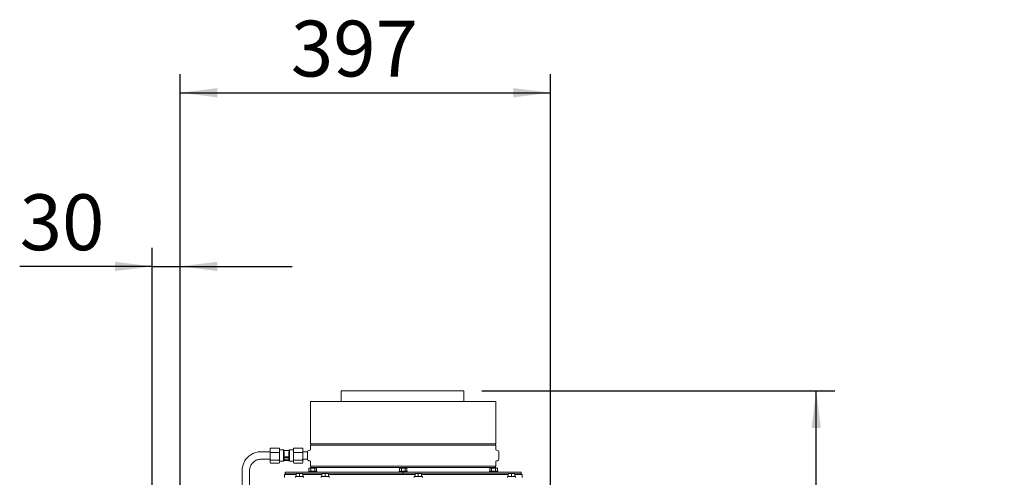
# Model space of a CAD drawing. Units: millimetres. Extents: x 424 to 4073, y 131 to 5783.
# Drawn here: x 2995 to 4051, y 3154 to 3646 of the extents above; entities that cross this region are included whole.
import ezdxf

# ---------------------------------------------------------------- set-up
doc = ezdxf.new("R2010")
doc.units = ezdxf.units.MM
doc.layers.add('DIM', color=10, linetype='Continuous')
doc.styles.add('SLDTEXTSTYLE1', font='TXT', dxfattribs={"width": 0.7})
doc.styles.add('SLDTEXTSTYLE4', font='TXT', dxfattribs={"width": 0.75})
doc.dimstyles.new('SLDDIMSTYLE0', dxfattribs={"dimtxt": 60, "dimasz": 40, "dimexe": 0, "dimexo": 0.0625, "dimgap": 15, "dimtad": 1, "dimdec": 0, "dimrnd": 1e-09, "dimzin": 12, "dimdsep": 46, "dimtxsty": 'SLDTEXTSTYLE4', "dimsah": 1, "dimcen": 0.09, "dimadec": 0, "dimazin": 3, "dimtfac": 1, "dimtofl": 0, "dimtmove": 0, "dimatfit": 3, "dimfxl": 0, "dimfrac": 2, "dimtolj": 1, "dimtzin": 12, "dimarcsym": 0})
doc.dimstyles.new('SLDDIMSTYLE1', dxfattribs={"dimtxt": 60, "dimasz": 40, "dimexe": 0, "dimexo": 0.0625, "dimgap": 15, "dimtad": 1, "dimdec": 0, "dimrnd": 1e-09, "dimzin": 12, "dimdsep": 46, "dimtxsty": 'SLDTEXTSTYLE4', "dimsah": 1, "dimcen": 0.09, "dimadec": 0, "dimazin": 3, "dimtfac": 1, "dimtmove": 0, "dimatfit": 0, "dimfxl": 0, "dimfrac": 2, "dimtolj": 1, "dimtzin": 12, "dimarcsym": 0})

# ---------------------------------------------------------------- blocks, each defined once
blk = doc.blocks.new('_D_11')
at = {"layer": 'DIM', "color": 1, "ltscale": 400}
for p, q in [((3136.9, 2870.9), (3136.9, 3400.9)), ((3166.9, 2937.2), (3166.9, 3400.9)), ((3136.9, 3380.9), (2994.7, 3380.9)), ((3136.9, 3380.9), (3166.9, 3380.9)), ((3166.9, 3380.9), (3286.9, 3380.9))]:
    blk.add_line(p, q, dxfattribs=at)
for points in [[(3136.9, 3380.9), (3096.9, 3385.9), (3096.9, 3375.9)], [(3166.9, 3380.9), (3206.9, 3375.9), (3206.9, 3385.9)]]:
    blk.add_solid(points, dxfattribs=at)
at = {"layer": 'DIM', "color": 1, "ltscale": 400, "insert": (2994.7, 3458.3), "char_height": 60, "attachment_point": 1, "style": 'SLDTEXTSTYLE4'}
blk.add_mtext('30', dxfattribs=at)
blk = doc.blocks.new('_D_12')
at = {"layer": 'DIM', "color": 1, "ltscale": 400}
for p, q in [((3166.9, 2937.2), (3166.9, 3587.4)), ((3564.3, 2918.9), (3564.3, 3587.4)), ((3166.9, 3567.4), (3564.3, 3567.4))]:
    blk.add_line(p, q, dxfattribs=at)
for points in [[(3166.9, 3567.4), (3206.9, 3562.4), (3206.9, 3572.4)], [(3564.3, 3567.4), (3524.3, 3572.4), (3524.3, 3562.4)]]:
    blk.add_solid(points, dxfattribs=at)
at = {"layer": 'DIM', "color": 1, "ltscale": 400, "insert": (3285.7, 3644.8), "char_height": 60, "attachment_point": 1, "style": 'SLDTEXTSTYLE4'}
blk.add_mtext('397', dxfattribs=at)
blk = doc.blocks.new('_D_13')
at = {"layer": 'DIM', "color": 1, "ltscale": 400}
for p, q in [((3490.7, 3247.4), (3869.3, 3247.4)), ((3849.3, 2267.7), (3849.3, 3247.4)), ((3285.4, 2267.7), (3869.3, 2267.7))]:
    blk.add_line(p, q, dxfattribs=at)
for points in [[(3849.3, 3247.4), (3844.3, 3207.4), (3854.3, 3207.4)], [(3849.3, 2267.7), (3854.3, 2307.7), (3844.3, 2307.7)]]:
    blk.add_solid(points, dxfattribs=at)
at = {"layer": 'DIM', "color": 1, "ltscale": 400, "insert": (3772, 2528.3), "char_height": 60, "attachment_point": 1, "rotation": 90, "style": 'SLDTEXTSTYLE1'}
blk.add_mtext('955 - 1365', dxfattribs=at)

msp = doc.modelspace()

# ---------------------------------------------------------------- linework, layer by layer
at = {"linetype": 'Continuous', "lineweight": 15, "ltscale": 20}
for p, q in [((3339.6, 3247.4), (3339.6, 3235.8)), ((3339.6, 3247.4), (3471.3, 3247.4)), ((3471.3, 3235.8), (3471.3, 3247.4)), ((3306.9, 3235.8), (3306.9, 3190.5)), ((3306.9, 3235.8), (3505.4, 3235.8)), ((3505.4, 3190.5), (3505.4, 3235.8)), ((3505.4, 3190.5), (3306.9, 3190.5)), ((3263.4, 3181.8), (3253.4, 3181.8)), ((3263.4, 3185.3), (3263.8, 3185.8)), ((3263.5, 3185.4), (3263.4, 3185.3)), ((3263.4, 3185), (3263.4, 3185.3)), ((3263.4, 3185), (3263.4, 3181.7)), ((3263.4, 3181.7), (3263.8, 3180.9)), ((3263.4, 3179.6), (3263.4, 3181.7)), ((3273.1, 3185.8), (3263.8, 3185.8)), ((3273.1, 3180.9), (3263.8, 3180.9)), ((3273.4, 3185), (3273.1, 3185.8)), ((3273.1, 3185.8), (3273.4, 3185.3)), ((3273.4, 3179.6), (3273.1, 3180.9)), ((3273.4, 3185.3), (3273.4, 3185.4)), ((3273.4, 3185), (3273.4, 3185.3)), ((3273.4, 3185), (3273.4, 3181.7)), ((3277.7, 3184.1), (3273.4, 3184.1)), ((3273.4, 3179.6), (3273.4, 3181.7)), ((3278.4, 3183.3), (3277.7, 3184.1)), ((3277.7, 3183.2), (3277.7, 3184.1)), ((3277.7, 3176.3), (3277.7, 3183.2)), ((3277.7, 3183.2), (3278.4, 3181.8)), ((3277.7, 3183.2), (3284.2, 3183.2)), ((3278.4, 3183.2), (3278.4, 3183.3)), ((3278.4, 3177.6), (3278.4, 3181.8)), ((3284.2, 3184.1), (3283.4, 3183.3)), ((3283.4, 3183.2), (3283.4, 3183.3)), ((3283.4, 3177.6), (3283.4, 3181.8)), ((3288.4, 3184.1), (3284.2, 3184.1)), ((3284.2, 3183.2), (3284.2, 3184.1)), ((3284.2, 3176.3), (3284.2, 3183.2)), ((3288.4, 3185.3), (3288.8, 3185.8)), ((3288.4, 3185), (3288.4, 3185.3)), ((3288.4, 3181.7), (3288.4, 3185)), ((3288.4, 3181.7), (3288.8, 3180.9)), ((3288.4, 3181.7), (3288.4, 3179.6)), ((3288.8, 3185.8), (3298.1, 3185.8)), ((3288.8, 3180.9), (3298.1, 3180.9)), ((3298.4, 3185), (3298.1, 3185.8)), ((3298.1, 3185.8), (3298.4, 3185.3)), ((3298.4, 3179.6), (3298.1, 3180.9)), ((3298.4, 3185.3), (3298.4, 3185.4)), ((3298.4, 3185.3), (3298.4, 3185)), ((3298.4, 3181.7), (3298.4, 3185)), ((3303.4, 3181.8), (3298.4, 3181.8)), ((3298.4, 3181.7), (3298.4, 3179.6)), ((3303.4, 3181.8), (3303.4, 3181.8)), ((3303.4, 3181.8), (3303.4, 3173.8)), ((3306, 3183.5), (3304.9, 3183.4)), ((3306.9, 3189.1), (3306.9, 3184.5)), ((3306.9, 3189.1), (3505.4, 3189.1)), ((3505.4, 3184.5), (3505.4, 3189.1)), ((3507.5, 3183.4), (3506.3, 3183.5)), ((3508.9, 3173.8), (3508.9, 3181.8)), ((3253.4, 3173.8), (3263.4, 3173.8)), ((3263.4, 3179.6), (3263.4, 3174.2)), ((3263.4, 3174.2), (3263.8, 3172.9)), ((3263.4, 3172.4), (3263.4, 3174.2)), ((3263.8, 3172.9), (3263.4, 3172.4)), ((3263.4, 3172.4), (3263.4, 3170.3)), ((3263.4, 3170.3), (3263.5, 3170.2)), ((3263.4, 3170.3), (3263.8, 3169.8)), ((3273.1, 3172.9), (3263.8, 3172.9)), ((3273.1, 3169.8), (3263.8, 3169.8)), ((3273.4, 3172.4), (3273.1, 3172.9)), ((3273.1, 3169.8), (3273.4, 3170.3)), ((3273.4, 3179.6), (3273.4, 3174.2)), ((3273.4, 3172.4), (3273.4, 3174.2)), ((3273.4, 3172.4), (3273.4, 3170.3)), ((3273.4, 3171.6), (3277.7, 3171.6)), ((3277.7, 3171.6), (3277.7, 3176.3)), ((3277.7, 3176.3), (3278.4, 3175.9)), ((3284.2, 3176.3), (3277.7, 3176.3)), ((3277.7, 3171.6), (3278.4, 3172.3)), ((3278.4, 3172.3), (3278.4, 3175.9)), ((3278.4, 3175.5), (3283.4, 3175.5)), ((3278.4, 3173.1), (3283.4, 3173.1)), ((3283.4, 3172.4), (3278.4, 3172.4)), ((3284.2, 3176.3), (3283.4, 3177.6)), ((3283.4, 3175.9), (3284.2, 3176.3)), ((3283.4, 3172.3), (3283.4, 3175.9)), ((3283.4, 3172.3), (3284.2, 3171.6)), ((3284.2, 3171.6), (3284.2, 3176.3)), ((3284.2, 3171.6), (3288.4, 3171.6)), ((3288.4, 3174.2), (3288.4, 3179.6)), ((3288.4, 3174.2), (3288.8, 3172.9)), ((3288.4, 3174.2), (3288.4, 3172.4)), ((3288.8, 3172.9), (3288.4, 3172.4)), ((3288.4, 3170.3), (3288.4, 3172.4)), ((3288.4, 3170.3), (3288.5, 3170.2)), ((3288.4, 3170.3), (3288.8, 3169.8)), ((3288.8, 3172.9), (3298.1, 3172.9)), ((3288.8, 3169.8), (3298.1, 3169.8)), ((3298.4, 3172.4), (3298.1, 3172.9)), ((3298.1, 3169.8), (3298.4, 3170.3)), ((3298.4, 3174.2), (3298.4, 3179.6)), ((3298.4, 3174.2), (3298.4, 3172.4)), ((3298.4, 3173.8), (3303.4, 3173.8)), ((3298.4, 3170.3), (3298.4, 3172.4)), ((3303.4, 3173.8), (3303.4, 3173.8)), ((3304.9, 3172.2), (3306, 3172.1)), ((3306.9, 3171.1), (3306.9, 3166.5)), ((3505.4, 3166.5), (3505.4, 3171.1)), ((3506.3, 3172.1), (3507.5, 3172.2)), ((3233.4, 3161.8), (3233.4, 2901.6)), ((3241.4, 2898.3), (3241.4, 3161.8)), ((3279.4, 3160), (3279.4, 3158)), ((3406.1, 3160), (3279.4, 3160)), ((3304.8, 3161), (3304.8, 3160)), ((3304.8, 3161), (3313.6, 3161)), ((3305.7, 3164.3), (3305.1, 3164.1)), ((3305.1, 3164.1), (3306.1, 3164.3)), ((3305.1, 3161), (3305.1, 3164.1)), ((3306.1, 3164.3), (3305.7, 3164.3)), ((3306.1, 3164.3), (3307.2, 3164.1)), ((3309.2, 3164.3), (3306.1, 3164.3)), ((3505.4, 3166.5), (3306.9, 3166.5)), ((3306.9, 3165.1), (3306.9, 3164.3)), ((3306.9, 3165.1), (3505.4, 3165.1)), ((3307.2, 3161), (3307.2, 3164.1)), ((3309.2, 3164.3), (3311.2, 3164.1)), ((3312.2, 3164.3), (3309.2, 3164.3)), ((3311.2, 3164.1), (3312.2, 3164.3)), ((3311.2, 3161), (3311.2, 3164.1)), ((3312.2, 3164.3), (3313.2, 3164.1)), ((3312.7, 3164.3), (3312.2, 3164.3)), ((3313.2, 3164.1), (3312.7, 3164.3)), ((3313.2, 3161), (3313.2, 3164.1)), ((3313.6, 3160), (3313.6, 3161)), ((3401.8, 3161), (3401.8, 3160)), ((3401.8, 3161), (3410.6, 3161)), ((3402.7, 3164.3), (3402.1, 3164.1)), ((3402.1, 3164.1), (3403.1, 3164.3)), ((3402.1, 3161), (3402.1, 3164.1)), ((3403.1, 3164.3), (3402.7, 3164.3)), ((3403.1, 3164.3), (3404.2, 3164.1)), ((3406.2, 3164.3), (3403.1, 3164.3)), ((3404.2, 3161), (3404.2, 3164.1)), ((3406.1, 3160), (3406.1, 3158)), ((3406.3, 3160), (3406.1, 3160)), ((3406.2, 3164.3), (3408.2, 3164.1)), ((3409.2, 3164.3), (3406.2, 3164.3)), ((3406.3, 3160), (3406.3, 3158)), ((3532.9, 3160), (3406.3, 3160)), ((3408.2, 3164.1), (3409.2, 3164.3)), ((3408.2, 3161), (3408.2, 3164.1)), ((3409.2, 3164.3), (3410.2, 3164.1)), ((3409.7, 3164.3), (3409.2, 3164.3)), ((3410.2, 3164.1), (3409.7, 3164.3)), ((3410.2, 3161), (3410.2, 3164.1)), ((3410.6, 3160), (3410.6, 3161)), ((3498.8, 3161), (3498.8, 3160)), ((3498.8, 3161), (3507.6, 3161)), ((3499.7, 3164.3), (3499.1, 3164.1)), ((3499.1, 3164.1), (3500.1, 3164.3)), ((3499.1, 3161), (3499.1, 3164.1)), ((3500.1, 3164.3), (3499.7, 3164.3)), ((3500.1, 3164.3), (3501.1, 3164.1)), ((3503.2, 3164.3), (3500.1, 3164.3)), ((3501.1, 3161), (3501.1, 3164.1)), ((3503.2, 3164.3), (3505.2, 3164.1)), ((3506.2, 3164.3), (3503.2, 3164.3)), ((3505.2, 3164.1), (3506.2, 3164.3)), ((3505.2, 3161), (3505.2, 3164.1)), ((3505.4, 3164.3), (3505.4, 3165.1)), ((3506.2, 3164.3), (3507.2, 3164.1)), ((3506.7, 3164.3), (3506.2, 3164.3)), ((3507.2, 3164.1), (3506.7, 3164.3)), ((3507.2, 3161), (3507.2, 3164.1)), ((3507.6, 3160), (3507.6, 3161)), ((3532.9, 3158), (3532.9, 3160)), ((3278.7, 3157.4), (3278.7, 3154.4)), ((3278.7, 3157.4), (3291.4, 3157.4)), ((3291.4, 3158), (3279.4, 3158)), ((3290.5, 3155.4), (3290.5, 3154.4)), ((3290.5, 3155.4), (3299.3, 3155.4)), ((3291.4, 3158.5), (3293.2, 3158.7)), ((3293.2, 3158.7), (3291.4, 3158.7)), ((3291.4, 3155.4), (3291.4, 3158.5)), ((3296.7, 3158.7), (3293.2, 3158.7)), ((3293.2, 3158.7), (3294.9, 3158.5)), ((3294.9, 3158.5), (3296.7, 3158.7)), ((3294.9, 3155.4), (3294.9, 3158.5)), ((3296.7, 3158.7), (3298.4, 3158.5)), ((3298.4, 3158.7), (3296.7, 3158.7)), ((3298.4, 3155.4), (3298.4, 3158.5)), ((3318.9, 3158), (3298.4, 3158)), ((3298.4, 3157.4), (3318.9, 3157.4)), ((3299.3, 3154.4), (3299.3, 3155.4)), ((3306.9, 3158), (3306.9, 3157.4)), ((3307.1, 3158), (3307.1, 3157.4)), ((3311.3, 3157.4), (3311.3, 3158)), ((3318, 3155.4), (3318, 3154.4)), ((3318, 3155.4), (3322.4, 3155.4)), ((3318.9, 3158.5), (3320.7, 3158.7)), ((3320.7, 3158.7), (3318.9, 3158.7)), ((3318.9, 3155.4), (3318.9, 3158.5)), ((3320.7, 3158.7), (3322.4, 3158.5)), ((3324.2, 3158.7), (3320.7, 3158.7)), ((3322.4, 3158.5), (3324.2, 3158.7)), ((3322.4, 3155.4), (3322.4, 3158.5)), ((3322.4, 3155.4), (3326.8, 3155.4)), ((3324.2, 3158.7), (3325.9, 3158.5)), ((3325.9, 3158.7), (3324.2, 3158.7)), ((3325.9, 3155.4), (3325.9, 3158.5)), ((3406.1, 3158), (3325.9, 3158)), ((3325.9, 3157.4), (3342.4, 3157.4)), ((3326.8, 3154.4), (3326.8, 3155.4)), ((3342.4, 3157.4), (3418.9, 3157.4)), ((3404.1, 3158), (3404.1, 3157.4)), ((3418.9, 3158), (3406.3, 3158)), ((3408.3, 3157.4), (3408.3, 3158)), ((3418, 3155.4), (3418, 3154.4)), ((3418, 3155.4), (3422.4, 3155.4)), ((3418.9, 3158.5), (3420.7, 3158.7)), ((3420.7, 3158.7), (3418.9, 3158.7)), ((3418.9, 3155.4), (3418.9, 3158.5)), ((3420.7, 3158.7), (3422.4, 3158.5)), ((3424.2, 3158.7), (3420.7, 3158.7)), ((3422.4, 3158.5), (3424.2, 3158.7)), ((3422.4, 3155.4), (3422.4, 3158.5)), ((3422.4, 3155.4), (3426.8, 3155.4)), ((3424.2, 3158.7), (3425.9, 3158.5)), ((3425.9, 3158.7), (3424.2, 3158.7)), ((3425.9, 3155.4), (3425.9, 3158.5)), ((3518.9, 3158), (3425.9, 3158)), ((3425.9, 3157.4), (3518.9, 3157.4)), ((3426.8, 3154.4), (3426.8, 3155.4)), ((3501.1, 3158), (3501.1, 3157.4)), ((3505.3, 3157.4), (3505.3, 3158)), ((3505.4, 3157.4), (3505.4, 3158)), ((3518, 3155.4), (3518, 3154.4)), ((3518, 3155.4), (3522.4, 3155.4)), ((3518.9, 3158.5), (3520.7, 3158.7)), ((3520.7, 3158.7), (3518.9, 3158.7)), ((3518.9, 3155.4), (3518.9, 3158.5)), ((3520.7, 3158.7), (3522.4, 3158.5)), ((3524.2, 3158.7), (3520.7, 3158.7)), ((3522.4, 3158.5), (3524.2, 3158.7)), ((3522.4, 3155.4), (3522.4, 3158.5)), ((3522.4, 3155.4), (3526.8, 3155.4)), ((3524.2, 3158.7), (3525.9, 3158.5)), ((3525.9, 3158.7), (3524.2, 3158.7)), ((3525.9, 3155.4), (3525.9, 3158.5)), ((3532.9, 3158), (3525.9, 3158)), ((3525.9, 3157.4), (3533.7, 3157.4)), ((3526.8, 3154.4), (3526.8, 3155.4)), ((3533.7, 3154.4), (3533.7, 3157.4))]:
    msp.add_line(p, q, dxfattribs=at)
at = {"linetype": 'Continuous', "lineweight": 15, "ltscale": 400}
for centre, radius, start, end in [((3304.5, 3189.8), 2.5, 343.7398, 16.2602), ((3507.8, 3189.8), 2.5, 163.7398, 196.2602), ((3305, 3181.8), 1.6, 95, 180), ((3305.9, 3184.5), 1, 275, 0), ((3506.4, 3184.5), 1, 180, 265), ((3507.3, 3181.8), 1.6, 0, 85), ((3305, 3173.8), 1.6, 180, 265), ((3305.9, 3171.1), 1, 0, 85), ((3506.4, 3171.1), 1, 95, 180), ((3507.3, 3173.8), 1.6, 275, 0), ((3304.5, 3165.8), 2.5, 343.7398, 16.2602), ((3507.8, 3165.8), 2.5, 163.7398, 196.2602)]:
    msp.add_arc(centre, radius, start, end, dxfattribs=at)
at = {"linetype": 'Continuous', "lineweight": 15, "ltscale": 20}
for points, knots in [([(3253.4, 3181.8), (3252.9, 3181.8), (3251.6, 3181.8), (3249.4, 3181.5), (3247, 3180.8), (3244.7, 3179.9), (3242.5, 3178.6), (3240.5, 3177.1), (3238.6, 3175.4), (3237.1, 3173.4), (3235.7, 3171.3), (3234.7, 3169), (3233.9, 3166.6), (3233.5, 3164.2), (3233.4, 3162.6), (3233.4, 3161.8)], [0, 0, 0, 0, 0.046967, 0.126993, 0.207054, 0.287115, 0.367175, 0.447235, 0.527294, 0.607353, 0.68741, 0.767467, 0.847523, 0.927578, 1, 1, 1, 1]), ([(3263.8, 3185.8), (3263.7, 3185.7), (3263.6, 3185.4), (3263.5, 3185.1), (3263.4, 3185)], [0, 0, 0, 0, 0.5713192, 1, 1, 1, 1]), ([(3263.8, 3180.9), (3263.7, 3180.7), (3263.6, 3180.2), (3263.5, 3179.8), (3263.4, 3179.6)], [0, 0, 0, 0, 0.571319, 1, 1, 1, 1]), ([(3273.1, 3180.9), (3273.2, 3181.1), (3273.3, 3181.3), (3273.4, 3181.6), (3273.4, 3181.7)], [0, 0, 0, 0, 0.571319, 1, 1, 1, 1]), ([(3283.4, 3181.8), (3283.4, 3181.9), (3283.6, 3182.3), (3283.9, 3182.8), (3284.2, 3183.2)], [0, 0, 0, 0, 0.00495, 1, 1, 1, 1]), ([(3288.8, 3185.8), (3288.7, 3185.7), (3288.6, 3185.4), (3288.5, 3185.1), (3288.4, 3185)], [0, 0, 0, 0, 0.571319, 1, 1, 1, 1]), ([(3288.8, 3180.9), (3288.7, 3180.7), (3288.6, 3180.2), (3288.5, 3179.8), (3288.4, 3179.6)], [0, 0, 0, 0, 0.571319, 1, 1, 1, 1]), ([(3298.1, 3180.9), (3298.2, 3181.1), (3298.3, 3181.3), (3298.4, 3181.6), (3298.4, 3181.7)], [0, 0, 0, 0, 0.571319, 1, 1, 1, 1]), ([(3303.4, 3174.9), (3303.4, 3174.8), (3303.4, 3174.8), (3303.4, 3175.1), (3303.4, 3175.7), (3303.5, 3176.5), (3303.5, 3177.5), (3303.5, 3178.5), (3303.5, 3179.5), (3303.4, 3180.2), (3303.4, 3180.7), (3303.4, 3180.8), (3303.4, 3180.8)], [0, 0, 0, 0, 0.037013, 0.144343, 0.25169, 0.359076, 0.466464, 0.573812, 0.681141, 0.788503, 0.895896, 1, 1, 1, 1]), ([(3241.4, 3161.8), (3241.4, 3162.1), (3241.4, 3163.1), (3241.7, 3164.6), (3242.3, 3166.5), (3243.2, 3168.2), (3244.4, 3169.8), (3245.8, 3171.2), (3247.4, 3172.3), (3249.2, 3173.1), (3251, 3173.6), (3252.5, 3173.8), (3253.2, 3173.8), (3253.4, 3173.8)], [0, 0, 0, 0, 0.046985, 0.150296, 0.253696, 0.357095, 0.460491, 0.563883, 0.667272, 0.770657, 0.874039, 0.972038, 1, 1, 1, 1]), ([(3273.1, 3172.9), (3273.2, 3173.1), (3273.3, 3173.6), (3273.4, 3174), (3273.4, 3174.2)], [0, 0, 0, 0, 0.5713192, 1, 1, 1, 1]), ([(3278.4, 3177.6), (3278.4, 3177.6), (3278.2, 3177.1), (3277.9, 3176.7), (3277.7, 3176.3)], [0, 0, 0, 0, 0.00495, 1, 1, 1, 1]), ([(3298.1, 3172.9), (3298.2, 3173.1), (3298.3, 3173.6), (3298.4, 3174), (3298.4, 3174.2)], [0, 0, 0, 0, 0.571319, 1, 1, 1, 1]), ([(3307.2, 3164.1), (3307.3, 3164.1), (3308, 3164.2), (3308.7, 3164.3), (3309.2, 3164.3)], [0, 0, 0, 0, 0.249165, 1, 1, 1, 1]), ([(3404.2, 3164.1), (3404.3, 3164.1), (3405, 3164.2), (3405.7, 3164.3), (3406.2, 3164.3)], [0, 0, 0, 0, 0.249165, 1, 1, 1, 1]), ([(3501.1, 3164.1), (3501.3, 3164.1), (3502, 3164.2), (3502.7, 3164.3), (3503.2, 3164.3)], [0, 0, 0, 0, 0.249165, 1, 1, 1, 1])]:
    msp.add_open_spline(points, degree=3, knots=knots, dxfattribs=at)

# ---------------------------------------------------------------- dimensions: what is measured, and where the dimension line sits
at = {"layer": 'DIM', "color": 1, "ltscale": 20}
for base, p1, p2, picture, middle in [((3564.3, 3567.4), (3166.9, 2917.2), (3564.3, 2898.9), '_D_12', (3352.2, 3567.4)), ((3166.9, 3380.9), (3136.9, 2850.9), (3166.9, 2917.2), '_D_11', (3039, 3380.9))]:
    dim = msp.add_linear_dim(base=base, p1=p1, p2=p2, dimstyle='SLDDIMSTYLE1', dxfattribs=at)
    dim.commit()
    dim.dimension.update_dxf_attribs({"geometry": picture, "text_midpoint": middle, "dimtype": 160})
dim = msp.add_linear_dim(base=(3849.3, 3247.4), p1=(3265.4, 2267.7), p2=(3470.7, 3247.4), angle=90, text='955 - 1365', dimstyle='SLDDIMSTYLE0', dxfattribs=at)
dim.commit()
dim.dimension.update_dxf_attribs({"geometry": '_D_13', "text_midpoint": (3849.3, 2718.9), "dimtype": 160})

doc.saveas('drawing.dxf')
